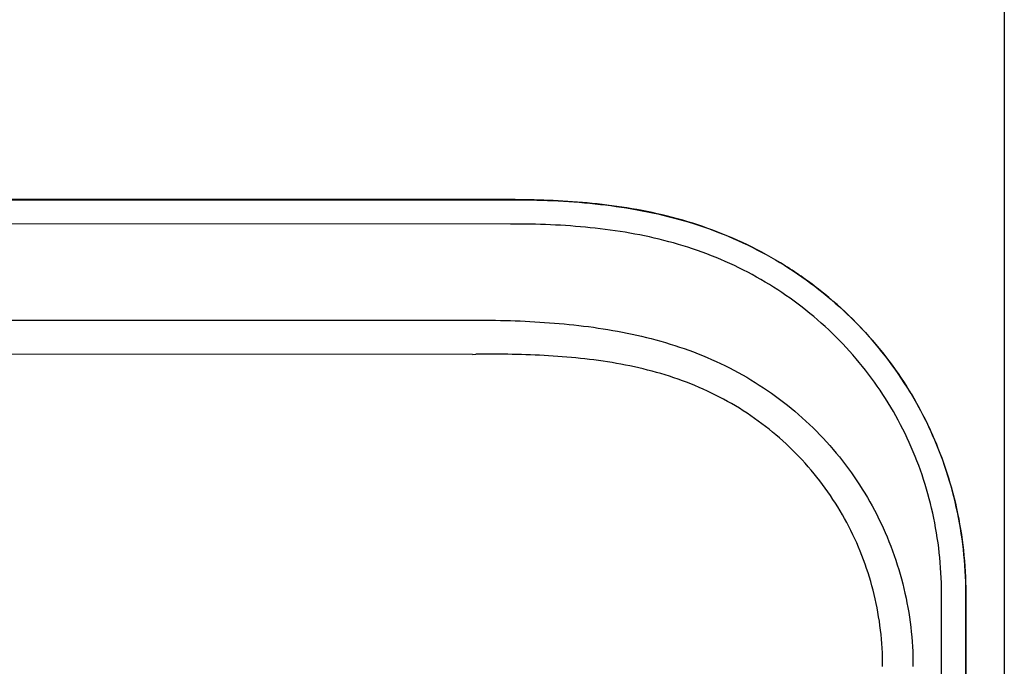
# Model space of a CAD drawing. Units: inches. Extents: x 1.4 to 16.2, y 1.2 to 10.1.
# Drawn here: x 2.2 to 2.6, y 9.2 to 9.4 of the extents above; entities that cross this region are included whole.
import ezdxf

# ---------------------------------------------------------------- set-up
doc = ezdxf.new("R2010")
doc.units = ezdxf.units.IN
doc.header["$MEASUREMENT"] = 0
for name, color, linetype in [('20', 7, 'Continuous'), ('Default', 7, 'Continuous'), ('DV1_20', 7, 'Continuous')]:
    doc.layers.add(name, color=color, linetype=linetype)

# ---------------------------------------------------------------- blocks, each defined once
blk = doc.blocks.new('Block84')
at = {"layer": '20', "color": 7, "linetype": 'Continuous'}
for p, q in [((18.1189, 51.1667), (18.1189, 32.6808)), ((15.5798, 46.5897), (2.9082, 46.5899)), ((2.9082, 46.5896), (15.5798, 46.5894)), ((15.5798, 46.4645), (2.9082, 46.4647)), ((3.1031, 45.9712), (15.3847, 45.971)), ((15.3847, 45.7948), (9.5828, 45.7949)), ((17.7958, 32.6806), (17.796, 44.5696)), ((17.9209, 44.5696), (17.9207, 32.6813)), ((17.921, 32.6937), (17.9212, 44.5696))]:
    blk.add_line(p, q, dxfattribs=at)
for points, knots in [([(17.9212, 44.5696), (17.9212, 44.7193), (17.9043, 44.8666), (17.856, 45.0815), (17.8359, 45.153), (17.7871, 45.2946), (17.7588, 45.3636), (17.6631, 45.5643), (17.5839, 45.691), (17.396, 45.9256), (17.2899, 46.0302), (17.1164, 46.1675), (17.0559, 46.2102), (16.9299, 46.2893), (16.8649, 46.3252), (16.7321, 46.3893), (16.6644, 46.4174), (16.5268, 46.4665), (16.4572, 46.4873), (16.2471, 46.5397), (16.1093, 46.5604), (15.8411, 46.5854), (15.7092, 46.5897), (15.5798, 46.5897)], [0, 0, 0, 0, 0.125, 0.125, 0.1875, 0.1875, 0.25, 0.25, 0.375, 0.375, 0.5, 0.5, 0.5625, 0.5625, 0.625, 0.625, 0.6875, 0.6875, 0.75, 0.75, 0.875, 0.875, 1, 1, 1, 1]), ([(15.5798, 46.5894), (15.7254, 46.5894), (15.8706, 46.5838), (16.1602, 46.5533), (16.303, 46.5284), (16.5816, 46.4516), (16.7189, 46.3988), (16.9757, 46.2661), (17.0961, 46.1866), (17.3204, 46.001), (17.4215, 45.8966), (17.5537, 45.7259), (17.5946, 45.6664), (17.6702, 45.5423), (17.7047, 45.4777), (17.7961, 45.281), (17.842, 45.1446), (17.9046, 44.8614), (17.9209, 44.7156), (17.9209, 44.5696)], [0, 0, 0, 0, 0.125, 0.125, 0.25, 0.25, 0.375, 0.375, 0.5, 0.5, 0.625, 0.625, 0.6875, 0.6875, 0.75, 0.75, 0.875, 0.875, 1, 1, 1, 1]), ([(17.796, 44.5696), (17.796, 44.7074), (17.7806, 44.845), (17.7211, 45.1121), (17.6776, 45.2407), (17.5908, 45.4261), (17.558, 45.487), (17.4863, 45.6038), (17.4474, 45.6597), (17.3219, 45.8202), (17.2257, 45.9183), (17.0132, 46.092), (16.8992, 46.1663), (16.6558, 46.2897), (16.5258, 46.3384), (16.2625, 46.409), (16.1275, 46.4317), (15.8542, 46.4595), (15.7171, 46.4645), (15.5798, 46.4645)], [0, 0, 0, 0, 0.125, 0.125, 0.25, 0.25, 0.3125, 0.3125, 0.375, 0.375, 0.5, 0.5, 0.625, 0.625, 0.75, 0.75, 0.875, 0.875, 1, 1, 1, 1]), ([(15.4027, 45.971), (15.5377, 45.9706), (15.6723, 45.9663), (15.94, 45.9445), (16.0732, 45.9271), (16.3372, 45.8706), (16.4677, 45.8312), (16.6532, 45.7524), (16.7136, 45.7228), (16.8314, 45.6565), (16.8889, 45.6196), (17.0524, 45.5006), (17.151, 45.4096), (17.283, 45.2552), (17.3241, 45.2008), (17.3988, 45.0888), (17.4327, 45.0309), (17.524, 44.8514), (17.5714, 44.7225), (17.6338, 44.461), (17.6495, 44.3276), (17.6495, 44.1915)], [0, 0, 0, 0, 0.125, 0.125, 0.25, 0.25, 0.375, 0.375, 0.4375, 0.4375, 0.5, 0.5, 0.625, 0.625, 0.6875, 0.6875, 0.75, 0.75, 0.875, 0.875, 1, 1, 1, 1]), ([(17.4934, 44.1915), (17.4936, 44.317), (17.479, 44.4399), (17.4209, 44.681), (17.3766, 44.7997), (17.2914, 44.9645), (17.2598, 45.0177), (17.19, 45.1205), (17.1516, 45.1703), (17.0286, 45.3113), (16.9367, 45.3941), (16.7841, 45.5016), (16.7305, 45.5348), (16.6209, 45.5937), (16.5647, 45.6198), (16.3922, 45.6885), (16.271, 45.7215), (16.0257, 45.767), (15.9012, 45.7801), (15.652, 45.7948), (15.5272, 45.7965), (15.4022, 45.795)], [0, 0, 0, 0, 0.125, 0.125, 0.25, 0.25, 0.3125, 0.3125, 0.375, 0.375, 0.5, 0.5, 0.5625, 0.5625, 0.625, 0.625, 0.75, 0.75, 0.875, 0.875, 1, 1, 1, 1])]:
    blk.add_open_spline(points, degree=3, knots=knots, dxfattribs=at)
at = {"layer": 'Default', "color": 7, "linetype": 'Continuous'}
for p, q in [((15.3847, 45.971), (15.4027, 45.971)), ((15.3847, 45.7948), (15.4022, 45.795))]:
    blk.add_line(p, q, dxfattribs=at)
blk = doc.blocks.new('SE')
at = {"layer": 'DV1_20', "color": 7, "xscale": 0.06666666666666667, "yscale": 0.06666666666666667, "zscale": 0.06666666666666667}
blk.add_blockref('Block84', (1.37632, 6.24843), dxfattribs=at)

msp = doc.modelspace()

# ---------------------------------------------------------------- block references
at = {"layer": '20'}
msp.add_blockref('SE', (0, 0), dxfattribs=at)

doc.saveas('drawing.dxf')
